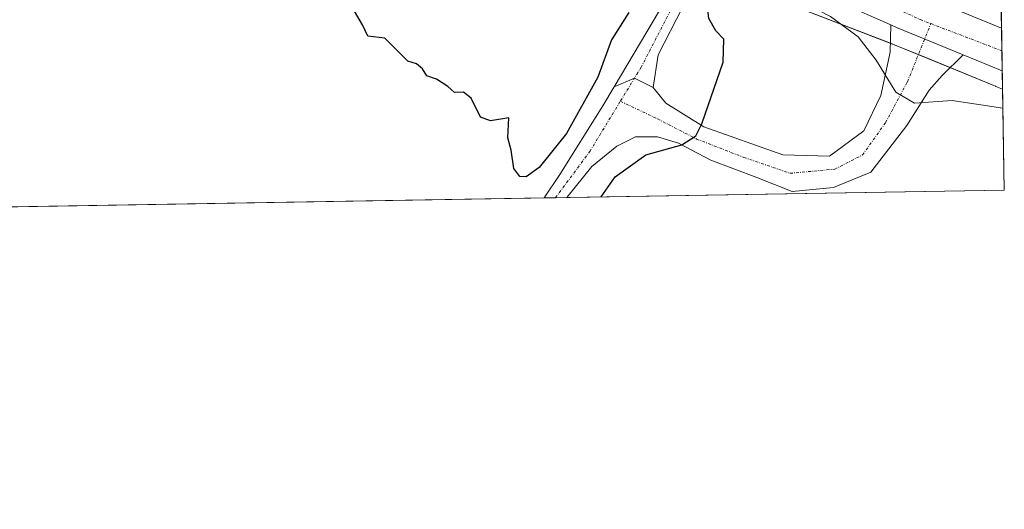
# Model space of a CAD drawing. Units: metres. Extents: x 614225 to 617688, y 4731690 to 4734061.
# Drawn here: x 617505 to 617682, y 4731690 to 4731778 of the extents above; entities that cross this region are included whole.
import ezdxf

# ---------------------------------------------------------------- set-up
doc = ezdxf.new("R2010")
doc.units = ezdxf.units.M
doc.header["$MEASUREMENT"] = 0
doc.linetypes.add('TRAZO_Y_PUNTO', pattern=[1, 0.5, -0.25, 0, -0.25])
for name, color, linetype, lineweight in [('Camino', 19, 'Continuous', 0), ('Camino Cxs', 19, 'Continuous', 0), ('Camino eje', 39, 'TRAZO_Y_PUNTO', 13), ('Carretera de calzada única', 19, 'Continuous', 13), ('Carretera de calzada única Cxs', 19, 'Continuous', 13), ('Carretera de calzada única eje', 19, 'TRAZO_Y_PUNTO', 0), ('Comarca CxS', 133, 'Continuous', 0), ('Comunidad Autónoma CxS', 142, 'Continuous', 0), ('Cultivos herbáceos CxS', 92, 'Continuous', 0), ('Curva de nivel maestra', 36, 'Continuous', 30), ('Curva de nivel normal', 36, 'Continuous', 0), ('Entidad de ámbito territorial CxS', 92, 'Continuous', 0), ('Municipio CxS', 142, 'Continuous', 0), ('Núcleo urbano', 19, 'Continuous', 0), ('Núcleo urbano CxS', 19, 'Continuous', 0), ('Pista no pavimentada', 254, 'Continuous', 13), ('Pista no pavimentada Cxs', 254, 'Continuous', 0), ('Pista pavimentada eje', 135, 'TRAZO_Y_PUNTO', 0), ('Provincia CxS', 1, 'Continuous', 0)]:
    doc.layers.add(name, color=color, linetype=linetype, lineweight=lineweight)

# ---------------------------------------------------------------- blocks, each defined once
blk = doc.blocks.new('*U150')
at = {"layer": 'Cultivos herbáceos CxS', "color": 92, "linetype": 'Continuous', "lineweight": 0}
blk.add_polyline3d([(617407.04, 4731914.22, 474.66), (617450.88, 4731887.17, 475.91), (617454.25, 4731884.97, 476.01), (617477.65, 4731870.21, 476.73), (617503.7, 4731854.41, 477.34), (617503.76, 4731854.38, 477.34), (617507.74, 4731852.1, 477.5), (617528.02, 4731839.59, 477.69), (617542.52, 4731832.14, 478.2), (617551.34, 4731827.08, 478.46), (617551.4, 4731827.04, 478.46), (617569.12, 4731817.45, 478.83), (617569.18, 4731817.42, 478.83), (617585.83, 4731808.91, 478.79), (617616.88, 4731793.79, 478.96), (617620.02, 4731792.32, 478.7), (617642.71, 4731780.67, 479.05), (617662.38, 4731773.09, 480.24), (617679.76, 4731765.94, 480.22), (617680.05, 4731765.81, 480.23), (617680.12, 4731765.77, 480.23), (617681.32, 4731765.28, 480.25), (617681.63, 4731747.17, 477.61), (616060.12, 4731719.96, 493.86)], dxfattribs=at)
blk = doc.blocks.new('*U172')
at = {"layer": 'Curva de nivel normal', "color": 36, "linetype": 'Continuous', "lineweight": 0}
blk.add_polyline3d([(617681.38, 4731761.9, 480), (617681.36, 4731761.91, 480), (617672.29, 4731763.25, 480), (617665.51, 4731762.79, 480), (617662.2, 4731764.74, 480), (617658.66, 4731770.51, 480), (617655.42, 4731774.68, 480), (617650.49, 4731778.32, 480), (617640.23, 4731783.63, 480), (617633.08, 4731787.62, 480)], dxfattribs=at)
blk = doc.blocks.new('*U182')
at = {"layer": 'Curva de nivel maestra', "color": 36, "linetype": 'Continuous', "lineweight": 30}
blk.add_polyline3d([(617609.38, 4731745.96, 475), (617611.86, 4731749.59, 475), (617617.36, 4731753.5, 475), (617623.84, 4731755.28, 475), (617626.31, 4731756.93, 475), (617627.42, 4731759.08, 475), (617631.24, 4731770.15, 475), (617631.32, 4731774.28, 475), (617629.89, 4731775.73, 475), (617628.68, 4731777.94, 475), (617628.43, 4731780.03, 475), (617628.62, 4731782.56, 475), (617628.16, 4731783.34, 475)], dxfattribs=at)

msp = doc.modelspace()

# ---------------------------------------------------------------- linework, layer by layer
at = {"layer": 'Camino', "color": 19, "linetype": 'Continuous', "lineweight": 0}
for points in [[(617611.67, 4731765.68, 474.04), (617619.81, 4731779.41, 474.06), (617623.63, 4731785.87, 475.47)], [(617626.38, 4731784.34, 474.77), (617623.93, 4731779.94, 474.12), (617619.6, 4731771.47, 474.04), (617618.66, 4731765.59, 474.06)], [(617611.67, 4731765.68, 474.04), (617615.32, 4731767.27, 474.02), (617618.66, 4731765.59, 474.06)]]:
    msp.add_polyline3d(points, dxfattribs=at)
at = {"layer": 'Camino Cxs', "color": 19, "linetype": 'Continuous', "lineweight": 0}
msp.add_polyline3d([(617626.38, 4731784.34, 474.77), (617623.93, 4731779.94, 474.12), (617619.6, 4731771.47, 474.04), (617618.66, 4731765.59, 474.06), (617615.32, 4731767.27, 474.02), (617611.67, 4731765.68, 474.04), (617619.81, 4731779.41, 474.06), (617623.63, 4731785.87, 475.47), (617626.38, 4731784.34, 474.77)], close=True, dxfattribs=at)
at = {"layer": 'Camino eje', "color": 39, "linetype": 'TRAZO_Y_PUNTO', "lineweight": 13}
msp.add_polyline3d([(617624.81, 4731785.21, 475.25), (617616.53, 4731769.25, 473.99), (617612.8, 4731763.13, 473.99)], dxfattribs=at)
at = {"layer": 'Carretera de calzada única', "color": 19, "linetype": 'Continuous', "lineweight": 13}
for points in [[(617635.57, 4731796.17, 478.79), (617646.12, 4731791.22, 479.51), (617665.08, 4731782.88, 479.84), (617681.13, 4731776.25, 479.82)], [(617661.3, 4731776.81, 480.17), (617643.21, 4731784.77, 479.89), (617633.57, 4731789.29, 479.88)], [(617661.3, 4731776.81, 480.17), (617662.32, 4731776.36, 480.2), (617674.26, 4731771.44, 480.26)], [(617681.13, 4731776.25, 479.82), (617681.27, 4731768.55, 480.32)], [(617681.27, 4731768.55, 480.32), (617674.26, 4731771.44, 480.26)]]:
    msp.add_polyline3d(points, dxfattribs=at)
at = {"layer": 'Carretera de calzada única Cxs', "color": 19, "linetype": 'Continuous', "lineweight": 13}
msp.add_polyline3d([(617674.26, 4731771.44, 480.26), (617662.32, 4731776.36, 480.2), (617661.3, 4731776.81, 480.17), (617643.21, 4731784.77, 479.89), (617633.57, 4731789.29, 479.88), (617634.57, 4731792.73, 479.97), (617635.57, 4731796.17, 478.79), (617646.12, 4731791.22, 479.51), (617665.08, 4731782.88, 479.84), (617681.13, 4731776.25, 479.82), (617681.27, 4731768.55, 480.32), (617674.26, 4731771.44, 480.26)], close=True, dxfattribs=at)
at = {"layer": 'Carretera de calzada única eje', "color": 19, "linetype": 'TRAZO_Y_PUNTO', "lineweight": 0}
for points in [[(617634.57, 4731792.73, 479.97), (617666.55, 4731777.77, 480.12), (617668.46, 4731777.04, 480.13)], [(617668.46, 4731777.04, 480.13), (617681.2, 4731772.17, 480.14)]]:
    msp.add_polyline3d(points, dxfattribs=at)
at = {"layer": 'Comarca CxS', "color": 133, "linetype": 'Continuous', "lineweight": 0}
msp.add_polyline3d([(615325.29, 4731707.62, 458.37), (614270.51, 4731689.92, 482.39), (614232.25, 4734003.26, 487.47), (617642.22, 4734060.53, 737.2), (617681.63, 4731747.17, 477.61), (616945.91, 4731734.82, 469.95), (615325.29, 4731707.62, 458.37)], close=True, dxfattribs=at)
msp.add_polyline3d([(615325.29, 4731707.62, 458.37), (614270.51, 4731689.92, 482.39), (614232.25, 4734003.26, 487.47), (617642.22, 4734060.53, 737.2), (617681.63, 4731747.17, 477.61), (616945.91, 4731734.82, 469.95), (615325.29, 4731707.62, 458.37)], close=True, dxfattribs=at)
at = {"layer": 'Comunidad Autónoma CxS', "color": 142, "linetype": 'Continuous', "lineweight": 0}
msp.add_polyline3d([(617681.63, 4731747.17, 477.61), (614270.51, 4731689.92, 482.39), (614232.25, 4734003.26, 487.47), (617642.22, 4734060.53, 737.2), (617681.63, 4731747.17, 477.61)], close=True, dxfattribs=at)
msp.add_polyline3d([(617681.63, 4731747.17, 477.61), (614270.51, 4731689.92, 482.39), (614232.25, 4734003.26, 487.47), (617642.22, 4734060.53, 737.2), (617681.63, 4731747.17, 477.61)], close=True, dxfattribs=at)
at = {"layer": 'Cultivos herbáceos CxS', "color": 92, "linetype": 'Continuous', "lineweight": 0}
for points in [[(617642.71, 4731780.67, 479.05), (617661.23, 4731773.54, 480.19), (617662.38, 4731773.09, 480.24), (617666.23, 4731771.51, 480.27), (617671.93, 4731769.16, 480.32), (617679.76, 4731765.94, 480.22), (617680.05, 4731765.81, 480.23), (617680.12, 4731765.77, 480.23), (617681.32, 4731765.28, 480.25)], [(617681.32, 4731765.28, 480.25), (617681.63, 4731747.17, 477.61), (617603.22, 4731745.85, 474.14), (617601.18, 4731745.82, 474.08), (617599.14, 4731745.79, 474.29), (617229.56, 4731739.58, 471.67), (617227.86, 4731739.55, 471.74), (617226.16, 4731739.53, 471.8), (616886.15, 4731733.82, 468.64), (616795.97, 4731732.31, 468.23), (616557.62, 4731728.31, 468.18), (616555.54, 4731728.27, 468.24), (616553.45, 4731728.24, 468.15), (616060.32, 4731719.96, 493.85), (616060.12, 4731719.96, 493.86)]]:
    msp.add_polyline3d(points, dxfattribs=at)
at = {"layer": 'Curva de nivel maestra', "color": 36, "linetype": 'Continuous', "lineweight": 30}
msp.add_polyline3d([(617614.34, 4731779.06, 475), (617611.19, 4731774.11, 475), (617608.73, 4731767.42, 475), (617603.13, 4731757.35, 475), (617598.25, 4731751.24, 475), (617595.93, 4731749.56, 475), (617594.76, 4731749.64, 475), (617593.68, 4731751.04, 475), (617593.2, 4731754.36, 475), (617592.64, 4731756.57, 475), (617592.79, 4731760.17, 475), (617589.53, 4731759.61, 475), (617587.71, 4731760.25, 475), (617586.07, 4731763.68, 475), (617584.69, 4731764.73, 475), (617583.05, 4731764.72, 475), (617581.84, 4731765.78, 475), (617579.82, 4731767.09, 475), (617578.11, 4731767.71, 475), (617577.32, 4731768.92, 475), (617576.23, 4731769.83, 475), (617574.7, 4731770.3, 475), (617570.54, 4731774.41, 475), (617567.52, 4731774.78, 475), (617566.54, 4731776.8, 475), (617564.73, 4731779.98, 475)], dxfattribs=at)
at = {"layer": 'Entidad de ámbito territorial CxS', "color": 92, "linetype": 'Continuous', "lineweight": 0}
msp.add_polyline3d([(617649.12, 4733655.25, 604.86), (617681.63, 4731747.17, 477.61), (616945.91, 4731734.82, 469.95)], dxfattribs=at)
msp.add_polyline3d([(617649.12, 4733655.25, 604.86), (617681.63, 4731747.17, 477.61), (616945.91, 4731734.82, 469.95)], dxfattribs=at)
at = {"layer": 'Municipio CxS', "color": 142, "linetype": 'Continuous', "lineweight": 0}
msp.add_polyline3d([(615325.29, 4731707.62, 458.37), (614270.51, 4731689.92, 482.39), (614249.91, 4732935.35, 459.95), (614232.25, 4734003.26, 487.47), (614293.07, 4734004.28, 488.94), (615054.03, 4734017.06, 513.64), (617642.22, 4734060.53, 737.2), (617649.12, 4733655.25, 604.86), (617681.63, 4731747.17, 477.61), (616945.91, 4731734.82, 469.95), (615325.29, 4731707.62, 458.37)], close=True, dxfattribs=at)
msp.add_polyline3d([(615325.29, 4731707.62, 458.37), (614270.51, 4731689.92, 482.39), (614249.91, 4732935.35, 459.95), (614232.25, 4734003.26, 487.47), (614293.07, 4734004.28, 488.94), (615054.03, 4734017.06, 513.64), (617642.22, 4734060.53, 737.2), (617649.12, 4733655.25, 604.86), (617681.63, 4731747.17, 477.61), (616945.91, 4731734.82, 469.95), (615325.29, 4731707.62, 458.37)], close=True, dxfattribs=at)
at = {"layer": 'Núcleo urbano', "color": 19, "linetype": 'Continuous', "lineweight": 0}
for points in [[(617680.07, 4731838.65, 478.08), (617680.29, 4731826.08, 478.27), (617680.35, 4731822.27, 478.56), (617680.36, 4731821.67, 478.59), (617680.43, 4731817.62, 478.83), (617680.51, 4731813.06, 479.04), (617680.63, 4731805.6, 479.16), (617680.69, 4731802.24, 479.29), (617680.77, 4731797.85, 479.54), (617680.79, 4731796.62, 479.6), (617680.82, 4731794.67, 479.7), (617680.87, 4731791.74, 479.57), (617680.9, 4731789.92, 479.38), (617681.13, 4731776.25, 479.82), (617681.2, 4731772.17, 480.14), (617681.27, 4731768.55, 480.32), (617681.32, 4731765.28, 480.25)], [(617642.71, 4731780.67, 479.05), (617661.23, 4731773.54, 480.19), (617662.38, 4731773.09, 480.24), (617666.23, 4731771.51, 480.27), (617671.93, 4731769.16, 480.32), (617679.76, 4731765.94, 480.22), (617680.05, 4731765.81, 480.23), (617680.12, 4731765.77, 480.23), (617681.32, 4731765.28, 480.25)]]:
    msp.add_polyline3d(points, dxfattribs=at)
at = {"layer": 'Núcleo urbano CxS', "color": 19, "linetype": 'Continuous', "lineweight": 0}
msp.add_polyline3d([(617680.07, 4731838.65, 478.08), (617681.32, 4731765.28, 480.25), (617680.12, 4731765.77, 480.23), (617680.05, 4731765.81, 480.23), (617679.76, 4731765.94, 480.22), (617662.38, 4731773.09, 480.24), (617642.71, 4731780.67, 479.05)], dxfattribs=at)
at = {"layer": 'Pista no pavimentada', "color": 254, "linetype": 'Continuous', "lineweight": 13}
for points in [[(617618.66, 4731765.59, 474.06), (617620.97, 4731762.8, 474.14), (617627.74, 4731758.56, 474.93), (617641.93, 4731753.48, 476.82), (617650.29, 4731753.27, 477.81), (617656.43, 4731757.82, 478.81), (617659.49, 4731764.17, 479.24), (617661.19, 4731771.9, 480.11), (617661.3, 4731776.81, 480.17)], [(617661.3, 4731776.81, 480.17), (617662.32, 4731776.36, 480.2), (617674.26, 4731771.44, 480.26)], [(617674.26, 4731771.44, 480.26), (617670.5, 4731767.77, 480.24), (617668.17, 4731765.12, 480.05), (617664.15, 4731758.77, 478.97), (617657.7, 4731750.41, 477.68), (617651.03, 4731747.66, 477.73), (617643.62, 4731746.92, 476.9), (617637.27, 4731749.46, 476.22), (617629.01, 4731752.53, 475.48), (617623.19, 4731755.6, 474.87), (617619.45, 4731756.73, 474.51), (617615.48, 4731756.73, 474.28), (617612.18, 4731755.09, 474.09), (617607.69, 4731751.42, 474.1), (617603.22, 4731745.86, 474.14), (617603.22, 4731745.85, 474.14)], [(617611.67, 4731765.68, 474.04), (617615.32, 4731767.27, 474.02), (617618.66, 4731765.59, 474.06)], [(617599.14, 4731745.79, 474.29), (617599.14, 4731745.79, 474.29), (617601.92, 4731749.99, 474.24), (617609.65, 4731762.27, 474.22), (617611.67, 4731765.68, 474.04)], [(617603.22, 4731745.85, 474.14), (617599.14, 4731745.79, 474.29)]]:
    msp.add_polyline3d(points, dxfattribs=at)
at = {"layer": 'Pista no pavimentada Cxs', "color": 254, "linetype": 'Continuous', "lineweight": 0}
msp.add_polyline3d([(617674.26, 4731771.44, 480.26), (617670.5, 4731767.77, 480.24), (617668.17, 4731765.12, 480.05), (617664.15, 4731758.77, 478.97), (617657.7, 4731750.41, 477.68), (617651.03, 4731747.66, 477.73), (617643.62, 4731746.92, 476.9), (617637.27, 4731749.46, 476.22), (617629.01, 4731752.53, 475.48), (617623.19, 4731755.6, 474.87), (617619.45, 4731756.73, 474.51), (617615.48, 4731756.73, 474.28), (617612.18, 4731755.09, 474.09), (617607.69, 4731751.42, 474.1), (617603.22, 4731745.86, 474.14), (617603.22, 4731745.85, 474.14), (617599.14, 4731745.79, 474.29), (617599.14, 4731745.79, 474.29), (617601.92, 4731749.99, 474.24), (617609.65, 4731762.27, 474.22), (617611.67, 4731765.68, 474.04), (617615.32, 4731767.27, 474.02), (617618.66, 4731765.59, 474.06), (617620.97, 4731762.8, 474.14), (617627.74, 4731758.56, 474.93), (617641.93, 4731753.48, 476.82), (617650.29, 4731753.27, 477.81), (617656.43, 4731757.82, 478.81), (617659.49, 4731764.17, 479.24), (617661.19, 4731771.9, 480.11), (617661.3, 4731776.81, 480.17), (617662.32, 4731776.36, 480.2), (617674.26, 4731771.44, 480.26)], close=True, dxfattribs=at)
at = {"layer": 'Pista pavimentada eje', "color": 135, "linetype": 'TRAZO_Y_PUNTO', "lineweight": 0}
for points in [[(617612.8, 4731763.13, 473.99), (617619.49, 4731759.94, 474.19), (617626.47, 4731756.34, 474.96), (617634.94, 4731753.06, 476.03), (617643.2, 4731750.2, 477.08), (617651.24, 4731750.94, 478.02), (617656.21, 4731753.48, 478.69), (617660.34, 4731759.3, 479.3), (617664.26, 4731766.61, 480.09), (617668.46, 4731777.04, 480.13)], [(617601.18, 4731745.82, 474.08), (617601.18, 4731745.83, 474.08), (617607.32, 4731754.12, 473.99), (617612.8, 4731763.13, 473.99)]]:
    msp.add_polyline3d(points, dxfattribs=at)
at = {"layer": 'Provincia CxS', "color": 1, "linetype": 'Continuous', "lineweight": 0}
msp.add_polyline3d([(617681.63, 4731747.17, 477.61), (614270.51, 4731689.92, 482.39), (614232.25, 4734003.26, 487.47), (617642.22, 4734060.53, 737.2), (617681.63, 4731747.17, 477.61)], close=True, dxfattribs=at)
msp.add_polyline3d([(617681.63, 4731747.17, 477.61), (614270.51, 4731689.92, 482.39), (614232.25, 4734003.26, 487.47), (617642.22, 4734060.53, 737.2), (617681.63, 4731747.17, 477.61)], close=True, dxfattribs=at)

# ---------------------------------------------------------------- block references
at = {"layer": 'Cultivos herbáceos CxS', "color": 92, "linetype": 'Continuous', "lineweight": 0}
msp.add_blockref('*U150', (0, 0), dxfattribs=at)
at = {"layer": 'Curva de nivel maestra', "color": 36, "linetype": 'Continuous', "lineweight": 30}
msp.add_blockref('*U182', (0, 0), dxfattribs=at)
at = {"layer": 'Curva de nivel normal', "color": 36, "linetype": 'Continuous', "lineweight": 0}
msp.add_blockref('*U172', (0, 0), dxfattribs=at)

doc.saveas('drawing.dxf')
